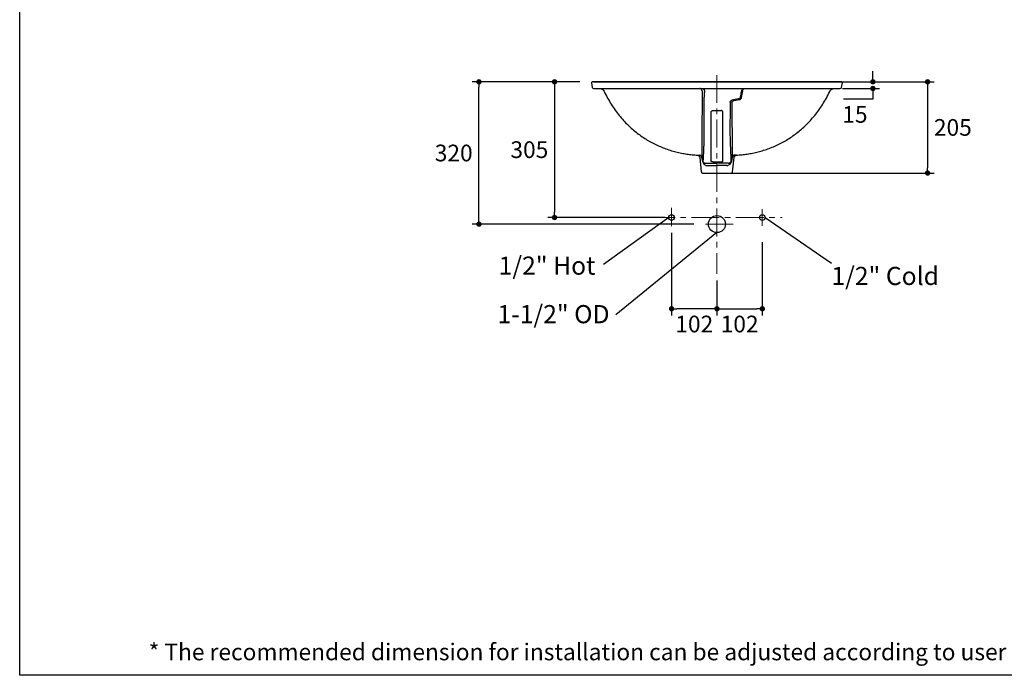
# Model space of a CAD drawing. Units: inches. Extents: x 72 to 15356, y -1680 to 1333.
# Drawn here: x 11113 to 13327, y -1680 to -206 of the extents above; entities that cross this region are included whole.
import ezdxf

# ---------------------------------------------------------------- set-up
doc = ezdxf.new("R2010")
doc.units = ezdxf.units.IN
doc.header["$MEASUREMENT"] = 0
doc.linetypes.add('CENTER', pattern=[2, 1.25, -0.25, 0.25, -0.25])
doc.layers.add('Center line', color=4, linetype='CENTER', lineweight=15)
doc.layers.add('Dimensions', color=7, linetype='Continuous')
doc.layers.add('Title box', color=7, linetype='Continuous')
doc.styles.get("Standard").update_dxf_attribs({"font": 'helr45w_0.ttf'})
doc.dimstyles.get("Standard").update_dxf_attribs({"dimscale": 15, "dimtxt": 2.5, "dimasz": 0.8, "dimexe": 1, "dimexo": 1, "dimgap": 1, "dimtad": 2, "dimtih": 1, "dimtoh": 1, "dimdec": 0, "dimzin": 0, "dimdsep": 46, "dimtxsty": 'Standard', "dimblk": 'DOT', "dimcen": 0.5, "dimclrd": 1, "dimclre": 1, "dimclrt": 1, "dimadec": 0, "dimazin": 0, "dimtfac": 1, "dimtdec": 0, "dimtofl": 0, "dimtmove": 0, "dimatfit": 3, "dimfxl": 1, "dimtolj": 1, "dimtzin": 0, "dimarcsym": 0})

# ---------------------------------------------------------------- blocks, each defined once
blk = doc.blocks.new('_Dot')
at = {"color": 0, "linetype": 'ByBlock', "lineweight": -2}
blk.add_line((-0.5, 0), (-1, 0), dxfattribs=at)
at = {"color": 0, "linetype": 'ByBlock', "const_width": 0.5}
blk.add_lwpolyline([(-0.25, 0, 1), (0.25, 0, 1)], format="xyb", close=True, dxfattribs=at)
blk = doc.blocks.new('*D81')
at = {"layer": 'Defpoints', "color": 0, "transparency": 16777216}
for p in [(12424.1, -345.8), (12648.9, -550.8), (13154.8, -550.8)]:
    blk.add_point(p, dxfattribs=at)
at = {"layer": 'Dimensions', "color": 1, "lineweight": -2, "transparency": 16777216}
for p, q in [((12439.1, -345.8), (13169.8, -345.8)), ((13154.8, -357.8), (13154.8, -538.8)), ((12663.9, -550.8), (13169.8, -550.8))]:
    blk.add_line(p, q, dxfattribs=at)
at = {"layer": 'Dimensions', "color": 1, "lineweight": -2, "transparency": 16777216, "xscale": 12, "yscale": 12, "zscale": 12}
for p, rotation in [((13154.8, -345.8), 90), ((13154.8, -550.8), 270)]:
    blk.add_blockref('_Dot', p, dxfattribs=dict(at, rotation=rotation))
at = {"layer": 'Dimensions', "color": 1, "transparency": 16777216, "insert": (13211.6, -448.3), "char_height": 37.5, "attachment_point": 5}
blk.add_mtext('\\A1;205', dxfattribs=at)
blk = doc.blocks.new('*D83')
at = {"layer": 'Defpoints', "color": 0, "transparency": 16777216}
for p in [(12783.2, -691.3), (12681.2, -831.8), (12783.2, -855.9)]:
    blk.add_point(p, dxfattribs=at)
at = {"layer": 'Dimensions', "color": 1, "lineweight": -2, "transparency": 16777216}
for p, q in [((12783.2, -706.3), (12783.2, -870.9)), ((12681.2, -846.8), (12681.2, -870.9)), ((12693.2, -855.9), (12771.2, -855.9))]:
    blk.add_line(p, q, dxfattribs=at)
at = {"layer": 'Dimensions', "color": 1, "lineweight": -2, "transparency": 16777216, "xscale": 12, "yscale": 12, "zscale": 12, "rotation": 180}
blk.add_blockref('_Dot', (12681.2, -855.9), dxfattribs=at)
at = {"layer": 'Dimensions', "color": 1, "lineweight": -2, "transparency": 16777216, "xscale": 12, "yscale": 12, "zscale": 12}
blk.add_blockref('_Dot', (12783.2, -855.9), dxfattribs=at)
at = {"layer": 'Dimensions', "color": 1, "transparency": 16777216, "insert": (12732.2, -890.2), "char_height": 37.5, "attachment_point": 5}
blk.add_mtext('\\A1;102', dxfattribs=at)
blk = doc.blocks.new('*D85')
at = {"layer": 'Defpoints', "color": 0, "transparency": 16777216}
for p in [(12948.2, -345.8), (12948.2, -360.8), (13031.8, -360.8)]:
    blk.add_point(p, dxfattribs=at)
at = {"layer": 'Dimensions', "color": 1, "lineweight": -2, "transparency": 16777216}
for p, q in [((13031.8, -333.8), (13031.8, -321.8)), ((12963.2, -345.8), (13046.8, -345.8)), ((12963.2, -360.8), (13046.8, -360.8)), ((13031.8, -372.8), (13031.8, -384.8)), ((13031.8, -384.8), (12966.1, -384.8))]:
    blk.add_line(p, q, dxfattribs=at)
at = {"layer": 'Dimensions', "color": 1, "lineweight": -2, "transparency": 16777216, "xscale": 12, "yscale": 12, "zscale": 12}
for p, rotation in [((13031.8, -345.8), 270), ((13031.8, -360.8), 90)]:
    blk.add_blockref('_Dot', p, dxfattribs=dict(at, rotation=rotation))
at = {"layer": 'Dimensions', "color": 1, "transparency": 16777216, "insert": (12991.4, -419), "char_height": 37.5, "attachment_point": 5}
blk.add_mtext('\\A1;15', dxfattribs=at)
blk = doc.blocks.new('*D86')
at = {"layer": 'Defpoints', "color": 0, "transparency": 16777216}
for p in [(12388.1, -345.8), (12316, -650.8), (12579.2, -650.8)]:
    blk.add_point(p, dxfattribs=at)
at = {"layer": 'Dimensions', "color": 1, "lineweight": -2, "transparency": 16777216}
for p, q in [((12373.1, -345.8), (12301, -345.8)), ((12316, -357.8), (12316, -638.8)), ((12564.2, -650.8), (12301, -650.8))]:
    blk.add_line(p, q, dxfattribs=at)
at = {"layer": 'Dimensions', "color": 1, "lineweight": -2, "transparency": 16777216, "xscale": 12, "yscale": 12, "zscale": 12}
for p, rotation in [((12316, -345.8), 90), ((12316, -650.8), 270)]:
    blk.add_blockref('_Dot', p, dxfattribs=dict(at, rotation=rotation))
at = {"layer": 'Dimensions', "color": 1, "transparency": 16777216, "insert": (12259.4, -498.3), "char_height": 37.5, "attachment_point": 5}
blk.add_mtext('\\A1;305', dxfattribs=at)
blk = doc.blocks.new('*D78')
at = {"layer": 'Defpoints', "color": 0, "transparency": 16777216}
for p in [(12146, -345.8), (12372.7, -345.8), (12644.5, -665.7)]:
    blk.add_point(p, dxfattribs=at)
at = {"layer": 'Dimensions', "color": 1, "lineweight": -2, "transparency": 16777216}
for p, q in [((12357.7, -345.8), (12131, -345.8)), ((12146, -653.7), (12146, -357.8)), ((12629.5, -665.7), (12131, -665.7))]:
    blk.add_line(p, q, dxfattribs=at)
at = {"layer": 'Dimensions', "color": 1, "lineweight": -2, "transparency": 16777216, "xscale": 12, "yscale": 12, "zscale": 12}
for p, rotation in [((12146, -345.8), 90), ((12146, -665.7), 270)]:
    blk.add_blockref('_Dot', p, dxfattribs=dict(at, rotation=rotation))
at = {"layer": 'Dimensions', "color": 1, "transparency": 16777216, "insert": (12089.3, -505.8), "char_height": 37.5, "attachment_point": 5}
blk.add_mtext('\\A1;320', dxfattribs=at)
blk = doc.blocks.new('*D88')
at = {"layer": 'Defpoints', "color": 0, "transparency": 16777216}
for p in [(12579.1, -670.6), (12681.2, -777.7), (12579.1, -855.9)]:
    blk.add_point(p, dxfattribs=at)
at = {"layer": 'Dimensions', "color": 1, "lineweight": -2, "transparency": 16777216}
for p, q in [((12579.1, -685.6), (12579.1, -870.9)), ((12681.2, -792.7), (12681.2, -870.9)), ((12669.2, -855.9), (12591.1, -855.9))]:
    blk.add_line(p, q, dxfattribs=at)
at = {"layer": 'Dimensions', "color": 1, "lineweight": -2, "transparency": 16777216, "xscale": 12, "yscale": 12, "zscale": 12, "rotation": 180}
blk.add_blockref('_Dot', (12579.1, -855.9), dxfattribs=at)
at = {"layer": 'Dimensions', "color": 1, "lineweight": -2, "transparency": 16777216, "xscale": 12, "yscale": 12, "zscale": 12}
blk.add_blockref('_Dot', (12681.2, -855.9), dxfattribs=at)
at = {"layer": 'Dimensions', "color": 1, "transparency": 16777216, "insert": (12630.2, -890.2), "char_height": 37.5, "attachment_point": 5}
blk.add_mtext('\\A1;102', dxfattribs=at)

msp = doc.modelspace()

# ---------------------------------------------------------------- linework, layer by layer
at = {"color": 7, "linetype": 'Continuous'}
for p, q in [((12399.1, -348.1), (12400.9, -358.3)), ((12961.3, -345.8), (12401.1, -345.8)), ((12403.5, -345.8), (12959, -345.8)), ((12961.5, -358.3), (12963.3, -348.1)), ((12403.9, -360.8), (12958.6, -360.8)), ((12705.2, -360.8), (12705.2, -360.8)), ((12705.2, -360.8), (12705.2, -360.8)), ((12637, -510.6), (12637, -510.6)), ((12637, -510.6), (12637, -510.6)), ((12637, -510.6), (12637, -510.6)), ((12637, -510.6), (12637.1, -510.6)), ((12637.1, -510.6), (12637.1, -510.6)), ((12637.1, -510.6), (12637.1, -510.6)), ((12642.6, -515.9), (12645.9, -548.1)), ((12725.3, -510.6), (12725.3, -510.6)), ((12725.3, -510.6), (12725.4, -510.6)), ((12725.4, -510.6), (12725.4, -510.6)), ((12725.4, -510.6), (12725.4, -510.6)), ((12725.4, -510.6), (12725.4, -510.6)), ((12725.4, -510.6), (12725.5, -510.6)), ((12725.5, -510.6), (12727.7, -510.4)), ((12648.9, -550.8), (12713.5, -550.8))]:
    msp.add_line(p, q, dxfattribs=at)
at = {"color": 9, "linetype": 'Continuous'}
for p, q in [((12738.5, -365.7), (12735.8, -381.3)), ((12719.2, -388), (12731.7, -385.7)), ((12667.9, -524.8), (12667.9, -414.4)), ((12672.2, -410.5), (12690.2, -410.5)), ((12694.5, -524.8), (12694.5, -414.4)), ((12646.8, -516), (12648.9, -525.1)), ((12647.3, -515.1), (12649.6, -524.2)), ((12649.7, -524.2), (12649.6, -524.2)), ((12672.6, -525.4), (12689.8, -525.4)), ((12712.8, -524.2), (12712.9, -524.2)), ((12715.1, -515.1), (12712.9, -524.2)), ((12715.6, -516), (12713.6, -525.1))]:
    msp.add_line(p, q, dxfattribs=at)
for p, q in [((12579, -650.8), (12579.2, -650.8)), ((12579, -650.8), (12579.2, -650.8)), ((12579.1, -650.9), (12579.1, -650.7)), ((12579.1, -650.9), (12579.1, -650.7))]:
    msp.add_line(p, q)
at = {"color": 1}
msp.add_line((12681.2, -688.4), (12681.2, -683), dxfattribs=at)
at = {"color": 7, "linetype": 'Continuous'}
for points in [[(12418.1, -360.8), (12418.4, -360.8), (12418.7, -360.8), (12419, -360.8), (12419.4, -360.9), (12419.7, -360.9), (12420, -361), (12420.3, -361), (12420.6, -361.1), (12420.9, -361.2), (12421.2, -361.3), (12421.5, -361.4), (12421.8, -361.5), (12422.1, -361.7), (12422.4, -361.8), (12422.7, -361.9), (12423, -362.1), (12423.2, -362.3), (12423.5, -362.4), (12423.8, -362.6), (12424, -362.8), (12424.3, -363), (12424.5, -363.2), (12424.8, -363.4), (12425, -363.6), (12425.2, -363.8), (12425.4, -364.1), (12425.6, -364.3), (12425.8, -364.6), (12426, -364.8), (12426.2, -365.1), (12426.4, -365.4), (12426.6, -365.6), (12426.7, -365.9), (12426.9, -366.2), (12427, -366.4)], [(12427, -366.4), (12427.6, -367.6), (12429.4, -371.4), (12431.3, -375.1), (12433.3, -378.8), (12435.3, -382.4), (12437.3, -385.9), (12439.3, -389.4), (12441.4, -392.9), (12443.5, -396.2), (12445.6, -399.6), (12447.8, -402.8), (12450, -406), (12452.2, -409.2), (12454.5, -412.3), (12456.8, -415.3), (12459.1, -418.3), (12461.4, -421.2), (12463.7, -424.1), (12466.1, -426.9), (12468.5, -429.7), (12471, -432.4), (12473.4, -435.1), (12475.9, -437.7), (12478.4, -440.3), (12480.9, -442.8), (12483.5, -445.2), (12486, -447.6), (12488.6, -450), (12491.3, -452.3), (12493.9, -454.6), (12496.6, -456.8), (12499.3, -459), (12502, -461.2), (12504.8, -463.2), (12507.5, -465.3), (12510.3, -467.3), (12513.1, -469.2), (12516, -471.1), (12518.8, -473), (12521.7, -474.8), (12524.6, -476.6), (12527.4, -478.3), (12530.3, -479.9), (12533.3, -481.5), (12536.2, -483.1), (12539.1, -484.6), (12542.1, -486.1), (12545, -487.5), (12548, -488.9), (12551, -490.2), (12554, -491.5), (12557.1, -492.8), (12560.1, -494), (12563.3, -495.2), (12566.4, -496.3), (12569.6, -497.5), (12572.9, -498.5), (12576.1, -499.6), (12579.3, -500.6), (12582.6, -501.5), (12585.7, -502.4), (12588.9, -503.2), (12592, -504), (12595, -504.7), (12598.1, -505.4), (12601.1, -506), (12604.1, -506.6), (12607.1, -507.2), (12610.1, -507.7), (12613.2, -508.2), (12616.2, -508.6), (12619.2, -509), (12622.3, -509.4), (12625.3, -509.7), (12628.4, -510), (12631.6, -510.2), (12634.8, -510.4), (12637, -510.6)], [(12727.7, -510.4), (12730.8, -510.2), (12733.9, -510), (12737, -509.7), (12740.1, -509.4), (12743.2, -509), (12746.2, -508.6), (12749.3, -508.2), (12752.3, -507.7), (12755.4, -507.2), (12758.4, -506.6), (12761.4, -506), (12764.5, -505.4), (12767.5, -504.7), (12770.6, -504), (12773.6, -503.2), (12776.8, -502.4), (12779.9, -501.5), (12783, -500.6), (12786.2, -499.6), (12789.4, -498.6), (12792.5, -497.6), (12795.7, -496.5), (12798.8, -495.3), (12801.9, -494.1), (12805, -492.9), (12808.1, -491.7), (12811.2, -490.3), (12814.2, -489), (12817.2, -487.6), (12820.3, -486.1), (12823.2, -484.7), (12826.2, -483.1), (12829.2, -481.6), (12832.1, -479.9), (12835, -478.3), (12837.9, -476.6), (12840.8, -474.8), (12843.6, -473), (12846.5, -471.1), (12849.3, -469.3), (12852.1, -467.3), (12854.9, -465.3), (12857.7, -463.3), (12860.4, -461.2), (12863.1, -459.1), (12865.8, -456.9), (12868.5, -454.6), (12871.2, -452.4), (12873.8, -450), (12876.4, -447.7), (12879, -445.3), (12881.5, -442.8), (12884, -440.3), (12886.5, -437.7), (12889, -435.1), (12891.5, -432.4), (12893.9, -429.7), (12896.3, -427), (12898.7, -424.1), (12901, -421.3), (12903.4, -418.3), (12905.7, -415.4), (12908, -412.3), (12910.2, -409.2), (12912.4, -406.1), (12914.6, -402.9), (12916.8, -399.6), (12918.9, -396.3), (12921, -392.9), (12923.1, -389.5), (12925.2, -386), (12927.2, -382.4), (12929.1, -378.8), (12931.1, -375.1), (12933, -371.4), (12934.9, -367.6), (12935.5, -366.4)], [(12935.5, -366.4), (12935.6, -366.2), (12935.7, -365.9), (12935.9, -365.6), (12936.1, -365.3), (12936.2, -365.1), (12936.4, -364.8), (12936.6, -364.6), (12936.8, -364.3), (12937, -364.1), (12937.2, -363.8), (12937.5, -363.6), (12937.7, -363.4), (12937.9, -363.2), (12938.2, -363), (12938.4, -362.8), (12938.7, -362.6), (12938.9, -362.4), (12939.2, -362.2), (12939.5, -362.1), (12939.8, -361.9), (12940.1, -361.8), (12940.3, -361.7), (12940.6, -361.5), (12940.9, -361.4), (12941.2, -361.3), (12941.5, -361.2), (12941.8, -361.1), (12942.2, -361), (12942.5, -361), (12942.8, -360.9), (12943.1, -360.9), (12943.4, -360.8), (12943.7, -360.8), (12944, -360.8), (12944.4, -360.8)], [(12637.1, -510.6), (12637.2, -510.6), (12637.2, -510.6), (12637.2, -510.6), (12637.2, -510.6), (12637.3, -510.6), (12637.3, -510.6), (12637.3, -510.6), (12637.4, -510.6), (12637.4, -510.6), (12637.5, -510.6), (12637.5, -510.6), (12637.6, -510.6), (12637.6, -510.6), (12637.7, -510.6), (12637.8, -510.7), (12637.8, -510.7), (12637.9, -510.7), (12638, -510.7), (12638, -510.7), (12638.1, -510.7), (12638.2, -510.8), (12638.3, -510.8), (12638.4, -510.8), (12638.5, -510.8), (12638.5, -510.9), (12638.6, -510.9), (12638.7, -510.9), (12638.8, -511), (12638.9, -511), (12639, -511), (12639.1, -511.1), (12639.2, -511.1), (12639.3, -511.2), (12639.4, -511.2), (12639.4, -511.3), (12639.5, -511.3), (12639.6, -511.4), (12639.7, -511.4), (12639.8, -511.5), (12639.9, -511.5), (12640, -511.6), (12640.1, -511.7), (12640.2, -511.7), (12640.3, -511.8), (12640.4, -511.9), (12640.5, -512), (12640.6, -512), (12640.6, -512.1), (12640.7, -512.2), (12640.8, -512.3), (12640.9, -512.4), (12641, -512.5), (12641.1, -512.6), (12641.2, -512.6), (12641.2, -512.7), (12641.3, -512.8), (12641.4, -513), (12641.5, -513.1), (12641.6, -513.2), (12641.6, -513.3), (12641.7, -513.4), (12641.8, -513.5), (12641.8, -513.6), (12641.9, -513.7), (12642, -513.9), (12642, -514), (12642.1, -514.1), (12642.1, -514.3), (12642.2, -514.4), (12642.3, -514.5), (12642.3, -514.7), (12642.3, -514.8), (12642.4, -515), (12642.4, -515.1), (12642.5, -515.3), (12642.5, -515.4), (12642.5, -515.6), (12642.5, -515.7), (12642.6, -515.9)], [(12716.5, -548.1), (12719.9, -515.9), (12719.9, -515.7), (12719.9, -515.6), (12720, -515.5), (12720, -515.3), (12720, -515.2), (12720, -515.1), (12720.1, -514.9), (12720.1, -514.8), (12720.2, -514.7), (12720.2, -514.6), (12720.2, -514.4), (12720.3, -514.3), (12720.3, -514.2), (12720.4, -514.1), (12720.4, -514), (12720.5, -513.9), (12720.5, -513.8), (12720.6, -513.7), (12720.7, -513.5), (12720.7, -513.4), (12720.8, -513.3), (12720.8, -513.2), (12720.9, -513.1), (12721, -513.1), (12721, -513), (12721.1, -512.9), (12721.2, -512.8), (12721.3, -512.7), (12721.3, -512.6), (12721.4, -512.5), (12721.5, -512.4), (12721.6, -512.4), (12721.6, -512.3), (12721.7, -512.2), (12721.8, -512.1), (12721.9, -512.1), (12721.9, -512), (12722, -511.9), (12722.1, -511.9), (12722.2, -511.8), (12722.3, -511.7), (12722.4, -511.7), (12722.4, -511.6), (12722.5, -511.6), (12722.6, -511.5), (12722.7, -511.4), (12722.8, -511.4), (12722.9, -511.3), (12722.9, -511.3), (12723, -511.2), (12723.1, -511.2), (12723.2, -511.2), (12723.3, -511.1), (12723.4, -511.1), (12723.5, -511), (12723.5, -511), (12723.6, -511), (12723.7, -510.9), (12723.8, -510.9), (12723.9, -510.9), (12724, -510.8), (12724, -510.8), (12724.1, -510.8), (12724.2, -510.8), (12724.3, -510.7), (12724.4, -510.7), (12724.4, -510.7), (12724.5, -510.7), (12724.6, -510.7), (12724.6, -510.7), (12724.7, -510.7), (12724.8, -510.6), (12724.8, -510.6), (12724.9, -510.6), (12724.9, -510.6), (12725, -510.6), (12725, -510.6), (12725.1, -510.6), (12725.1, -510.6), (12725.1, -510.6), (12725.2, -510.6), (12725.2, -510.6), (12725.2, -510.6), (12725.3, -510.6), (12725.3, -510.6)]]:
    msp.add_lwpolyline(points, dxfattribs=at)
for centre, radius in [((12579.1, -650.8), 6.35), ((12681.2, -665.7), 19.1), ((12783.2, -650.8), 6.35)]:
    msp.add_circle(centre, radius)
for centre, radius, start, end in [((12401.1, -347.8), 2, 90, 190), ((12961.3, -347.8), 2, 350, 90), ((12403.9, -357.8), 3, 190, 270), ((12958.6, -357.8), 3, 270, 350), ((12648.9, -547.8), 3, 186, 270), ((12713.5, -547.8), 3, 270, 354)]:
    msp.add_arc(centre, radius, start, end, dxfattribs=at)
at = {"color": 9, "linetype": 'Continuous'}
for centre, radius, start, end in [((12640.7, -367.2), 7.11, 9.9704, 17.8884), ((12629.5, -364), 23.8, 352.9405, 355.0613), ((12731.3, -362.2), 1.45, 89.2472, 89.9989), ((12731.3, -361.9), 1.11, 88.9254, 90.0289), ((11141.5, -55.4), 1625.3, 348.4713, 348.7128), ((11252.3, -77.5), 1512.3, 348.7115, 348.95), ((12837.9, -387.1), 103.3, 167.882, 168.9423), ((12688.4, -355), 49.7, 347.884, 348.1744), ((12872.4, -1143.2), 772.2, 100.6727, 101.7755), ((12641.5, -516.6), 6, 14.0054, 88.0389), ((12655.4, -522.9), 5.85, 255.4733, 270.6906), ((12707, -522.9), 5.85, 269.3094, 284.5267), ((12720.9, -516.6), 6, 91.9611, 165.9946), ((12659, -525.3), 8.89, 253.1229, 270.3569), ((12703.4, -525.3), 8.89, 269.6431, 286.8771)]:
    msp.add_arc(centre, radius, start, end, dxfattribs=at)
for points, knots in [([(12647.5, -365), (12647.3, -364.4), (12646.8, -363.3), (12645.6, -361.9), (12644.3, -361.1), (12643.2, -360.8), (12642.7, -360.8), (12642.4, -360.8)], [0, 0, 0, 0, 0.268331, 0.523842, 0.765974, 0.883652, 1, 1, 1, 1]), ([(12647.7, -365.9), (12647.7, -371.7), (12647.7, -383.1), (12647.6, -399.6), (12647.6, -415.3), (12647.5, -434.2), (12647.4, -451.8), (12647.4, -468), (12647.4, -478.4), (12647.3, -487.5), (12647.3, -495.4), (12647.3, -501.8), (12647.3, -506.8), (12647.3, -510.4), (12647.3, -512.7), (12647.3, -513.9), (12647.3, -514.6), (12647.3, -514.9), (12647.3, -515.1)], [0, 0, 0, 0, 0.117038, 0.228026, 0.332979, 0.431647, 0.608743, 0.6865, 0.756463, 0.818042, 0.87061, 0.913653, 0.947008, 0.970988, 0.986872, 0.992221, 0.996049, 1, 1, 1, 1]), ([(12648.5, -360.8), (12648.7, -360.8), (12649.3, -360.9), (12650.1, -361.2), (12650.9, -361.6), (12651.5, -362.3), (12652.1, -363), (12652.8, -364.3), (12653.1, -365.3), (12653.2, -366)], [0, 0, 0, 0, 0.10857, 0.219722, 0.33547, 0.457084, 0.585017, 0.718963, 1, 1, 1, 1]), ([(12653.1, -366.9), (12652.9, -368.3), (12652.6, -371.1), (12652.2, -376.8), (12651.9, -383.8), (12651.8, -392.2), (12651.8, -403.1), (12651.9, -416.3), (12652, -431.6), (12652, -445.9), (12652, -462.8), (12651.7, -478.1), (12651.3, -491.6), (12650.9, -499.7), (12650.6, -506.5), (12650.3, -512.1), (12650, -516.5), (12649.9, -519.8), (12649.8, -522.1), (12649.8, -523.4), (12649.7, -523.8)], [0, 0, 0, 0, 0.027285, 0.054467, 0.108443, 0.161795, 0.214383, 0.316692, 0.414246, 0.505962, 0.590867, 0.737097, 0.79747, 0.849198, 0.8925, 0.927787, 0.955589, 0.976493, 0.991105, 1, 1, 1, 1]), ([(12705.2, -360.8), (12705.2, -360.8), (12705.2, -360.8), (12705.2, -360.8), (12705.2, -360.8), (12705.2, -360.8), (12705.2, -360.8), (12705.2, -360.8), (12705.2, -360.8), (12705.2, -360.9), (12705.2, -360.9), (12705.2, -360.9)], [0, 0, 0, 0, 0.181398, 0.288979, 0.326882, 0.382438, 0.469845, 0.575965, 0.696638, 0.841847, 1, 1, 1, 1]), ([(12737, -365.2), (12737.1, -364.6), (12737.7, -363.4), (12739, -362), (12740.7, -361), (12742, -360.8), (12742.6, -360.8)], [0, 0, 0, 0, 0.252516, 0.50329, 0.752228, 1, 1, 1, 1]), ([(12738.5, -365.7), (12738.7, -364.6), (12739.3, -363.5), (12740.5, -362), (12742.2, -361), (12743.5, -360.8), (12744.1, -360.8)], [0, 0, 0, 0, 0.252516, 0.50329, 0.752228, 1, 1, 1, 1]), ([(12710.7, -391.8), (12710.7, -394.3), (12710.7, -399.3), (12710.7, -409.1), (12710.6, -420.9), (12710.5, -434.6), (12710.4, -451.2), (12710.5, -469.5), (12711, -486), (12711.4, -497.1), (12711.8, -505.3), (12712.2, -512.1), (12712.5, -517.6), (12712.6, -520.4), (12712.7, -522.4), (12712.7, -523.4), (12712.7, -523.8)], [0, 0, 0, 0, 0.056866, 0.112857, 0.221731, 0.325625, 0.423598, 0.598479, 0.741293, 0.800004, 0.850353, 0.927311, 0.954848, 0.975789, 0.990671, 1, 1, 1, 1]), ([(12710.7, -391.8), (12710.8, -391.3), (12711.2, -390.2), (12712, -389.1), (12712.7, -388.3), (12713.6, -387.7), (12714.3, -387.4), (12714.9, -387.3)], [0, 0, 0, 0, 0.259314, 0.513338, 0.637935, 0.760604, 1, 1, 1, 1]), ([(12714.8, -392.4), (12714.9, -391.9), (12715.3, -390.8), (12716.3, -389.5), (12717.6, -388.5), (12718.7, -388.1), (12719.2, -388)], [0, 0, 0, 0, 0.25582, 0.508619, 0.756759, 1, 1, 1, 1]), ([(12714.8, -392.4), (12714.8, -401.9), (12714.9, -419.8), (12715, -445), (12715.1, -466.7), (12715.1, -482.5), (12715.1, -493.1), (12715.1, -499.3), (12715.2, -504.4), (12715.2, -508.4), (12715.2, -511.3), (12715.2, -513.1), (12715.2, -514.1), (12715.1, -514.7), (12715.1, -515), (12715.1, -515.1)], [0, 0, 0, 0, 0.231402, 0.437325, 0.615365, 0.762434, 0.823039, 0.874312, 0.915976, 0.948077, 0.971216, 0.986771, 0.992065, 0.995898, 1, 1, 1, 1]), ([(12734, -380.2), (12733.8, -380.7), (12733.4, -381.7), (12732.3, -383), (12731, -383.9), (12730, -384.3), (12729.4, -384.4)], [0, 0, 0, 0, 0.250982, 0.501685, 0.751482, 1, 1, 1, 1]), ([(12731.7, -385.7), (12732.3, -385.6), (12733.3, -385.3), (12734.1, -384.7), (12734.5, -384.3)], [0, 0, 0, 0, 0.498626, 1, 1, 1, 1]), ([(12735.8, -381.3), (12735.7, -381.8), (12735.6, -382.6), (12735.1, -383.6), (12734.7, -384.1), (12734.5, -384.3)], [0, 0, 0, 0, 0.468286, 0.72302, 1, 1, 1, 1]), ([(12667.9, -414.4), (12667.9, -414.1), (12668, -413.6), (12668.2, -412.9), (12668.6, -412.2), (12669.1, -411.6), (12669.8, -411.1), (12670.8, -410.6), (12671.6, -410.5), (12672.2, -410.5)], [0, 0, 0, 0, 0.11571, 0.232784, 0.352405, 0.475537, 0.6026, 0.73325, 1, 1, 1, 1]), ([(12694.5, -414.4), (12694.5, -414.1), (12694.5, -413.6), (12694.3, -412.9), (12693.9, -412.2), (12693.4, -411.6), (12692.7, -411.1), (12691.7, -410.6), (12690.8, -410.5), (12690.2, -410.5)], [0, 0, 0, 0, 0.11571, 0.232784, 0.352405, 0.475537, 0.6026, 0.73325, 1, 1, 1, 1]), ([(12637, -510.6), (12637.2, -510.6), (12637.7, -510.6), (12638.6, -510.6), (12640, -510.6), (12641.1, -510.6), (12641.7, -510.6)], [0, 0, 0, 0, 0.111748, 0.317193, 0.614284, 1, 1, 1, 1]), ([(12641.7, -510.6), (12642, -510.6), (12642.7, -510.7), (12643.6, -511), (12644.4, -511.5), (12645.4, -512.4), (12646.4, -513.9), (12646.8, -515.3), (12646.8, -516)], [0, 0, 0, 0, 0.118393, 0.237929, 0.359374, 0.483244, 0.737683, 1, 1, 1, 1]), ([(12648.9, -525.1), (12649.2, -526.2), (12649.9, -528.2), (12651.7, -530.8), (12653.9, -532.7), (12655.6, -533.5), (12656.5, -533.8)], [0, 0, 0, 0, 0.281962, 0.534479, 0.769735, 1, 1, 1, 1]), ([(12649.6, -524.2), (12649.7, -524.6), (12649.9, -525.3), (12650.4, -526.1), (12650.9, -526.8), (12651.6, -527.5), (12652.6, -528.1), (12653.5, -528.5), (12654, -528.6)], [0, 0, 0, 0, 0.177979, 0.320915, 0.445946, 0.561628, 0.781007, 1, 1, 1, 1]), ([(12649.7, -523.8), (12649.7, -523.9), (12649.7, -524), (12649.7, -524.1), (12649.7, -524.2), (12649.7, -524.2), (12649.7, -524.2), (12649.7, -524.2)], [0, 0, 0, 0, 0.423911, 0.728413, 0.836513, 0.916055, 1, 1, 1, 1]), ([(12655.5, -528.8), (12657.4, -528.8), (12661.5, -528.7), (12670.1, -528.6), (12676.7, -528.6), (12681.2, -528.6)], [0, 0, 0, 0, 0.22692, 0.473498, 1, 1, 1, 1]), ([(12672.6, -525.4), (12672, -525.4), (12671.2, -525.4), (12670, -525.3), (12669.4, -525.2), (12669, -525.2), (12668.7, -525.1), (12668.5, -525.1), (12668.3, -525), (12668.1, -525), (12668, -524.9), (12667.9, -524.8), (12667.9, -524.8)], [0, 0, 0, 0, 0.37581, 0.546023, 0.695339, 0.760314, 0.81802, 0.86799, 0.909899, 0.94361, 0.96927, 1, 1, 1, 1]), ([(12707, -528.8), (12705, -528.8), (12701, -528.7), (12692.4, -528.6), (12685.7, -528.6), (12681.2, -528.6)], [0, 0, 0, 0, 0.22692, 0.473498, 1, 1, 1, 1]), ([(12689.8, -525.4), (12690.4, -525.4), (12691.3, -525.4), (12692.4, -525.3), (12693, -525.2), (12693.5, -525.2), (12693.7, -525.1), (12694, -525.1), (12694.2, -525), (12694.3, -525), (12694.4, -524.9), (12694.5, -524.8), (12694.5, -524.8)], [0, 0, 0, 0, 0.37581, 0.546023, 0.695339, 0.760314, 0.81802, 0.86799, 0.909899, 0.94361, 0.96927, 1, 1, 1, 1]), ([(12713.6, -525.1), (12713.3, -526.2), (12712.6, -528.2), (12710.8, -530.8), (12708.6, -532.7), (12706.9, -533.5), (12706, -533.8)], [0, 0, 0, 0, 0.281962, 0.534479, 0.769735, 1, 1, 1, 1]), ([(12712.9, -524.2), (12712.8, -524.6), (12712.5, -525.3), (12712, -526.1), (12711.5, -526.8), (12710.8, -527.5), (12709.8, -528.1), (12709, -528.5), (12708.5, -528.6)], [0, 0, 0, 0, 0.177979, 0.320915, 0.445946, 0.561628, 0.781007, 1, 1, 1, 1]), ([(12712.7, -523.8), (12712.7, -523.9), (12712.7, -524), (12712.8, -524.1), (12712.8, -524.2), (12712.8, -524.2), (12712.8, -524.2), (12712.8, -524.2)], [0, 0, 0, 0, 0.423911, 0.728413, 0.836513, 0.916055, 1, 1, 1, 1]), ([(12720.7, -510.6), (12720.4, -510.6), (12719.8, -510.7), (12718.9, -511), (12718, -511.5), (12717, -512.4), (12716.1, -513.9), (12715.7, -515.3), (12715.6, -516)], [0, 0, 0, 0, 0.118393, 0.237929, 0.359374, 0.483244, 0.737683, 1, 1, 1, 1]), ([(12725.5, -510.6), (12725.3, -510.6), (12724.8, -510.6), (12723.8, -510.6), (12722.4, -510.6), (12721.4, -510.6), (12720.7, -510.6)], [0, 0, 0, 0, 0.11175, 0.317197, 0.614286, 1, 1, 1, 1]), ([(12659.1, -534.2), (12660.8, -534.1), (12664.2, -534.1), (12671.6, -534), (12677.3, -534), (12681.2, -534)], [0, 0, 0, 0, 0.226195, 0.472584, 1, 1, 1, 1]), ([(12703.4, -534.2), (12701.7, -534.1), (12698.2, -534.1), (12690.8, -534), (12685.1, -534), (12681.2, -534)], [0, 0, 0, 0, 0.226195, 0.472584, 1, 1, 1, 1])]:
    msp.add_open_spline(points, degree=3, knots=knots, dxfattribs=at)
at = {"layer": 'Center line', "color": 4, "linetype": 'CENTER', "ltscale": 50}
for points in [[(12681.2, -330.8), (12681.2, -777.7)], [(12579.1, -629.2), (12579.1, -670.6)], [(12783.2, -632.3), (12783.2, -669.8)], [(12523.9, -650.8), (12827.6, -650.8)], [(12717.9, -665.7), (12644.5, -665.7)]]:
    msp.add_lwpolyline(points, dxfattribs=at)
at = {"layer": 'Dimensions', "color": 1}
for points in [[(12572.8, -650.7), (12426.2, -756.5)], [(12789.6, -650.8), (12938.5, -753.1)], [(12681.2, -684.8), (12453.7, -869.6)]]:
    msp.add_lwpolyline(points, dxfattribs=at)
at = {"layer": 'Title box'}
msp.add_lwpolyline([(11113.4, -1679.8), (11113.4, 1332.9), (15356.2, 1332.9), (15356.2, -1679.8)], close=True, dxfattribs=at)

# ---------------------------------------------------------------- texts
at = {"insert": (11403.5, -1608.5), "char_height": 37.5, "width": 2858.672, "attachment_point": 1}
msp.add_mtext('* The recommended dimension for installation can be adjusted according to user preferences and layout.', dxfattribs=at)
at = {"layer": 'Dimensions', "color": 1, "char_height": 40.8, "attachment_point": 7}
for s, insert in [('1/2" Hot', (12190.3, -792.1)), ('1/2" Cold', (12938.5, -815.3)), ('1-1/2" OD', (12187.5, -901.2))]:
    msp.add_mtext(s, dxfattribs=dict(at, insert=insert))

# ---------------------------------------------------------------- dimensions: what is measured, and where the dimension line sits
at = {"layer": 'Dimensions'}
for base, p1, p2, picture, middle in [((13031.8, -360.8), (12948.2, -345.8), (12948.2, -360.8), '*D85', (12991.4, -419)), ((12146, -345.8), (12644.5, -665.7), (12372.7, -345.8), '*D78', (12089.3, -505.8)), ((12316, -650.8), (12388.1, -345.8), (12579.2, -650.8), '*D86', (12259.4, -498.3)), ((13154.8, -550.8), (12424.1, -345.8), (12648.9, -550.8), '*D81', (13211.6, -448.3))]:
    dim = msp.add_linear_dim(base=base, p1=p1, p2=p2, angle=90, dimstyle='Standard', dxfattribs=at)
    dim.commit()
    dim.dimension.update_dxf_attribs({"geometry": picture, "text_midpoint": middle})
for base, p1, p2, picture, middle in [((12579.1, -855.9), (12681.2, -777.7), (12579.1, -670.6), '*D88', (12630.2, -855.9)), ((12783.2, -855.9), (12681.2, -831.8), (12783.2, -691.3), '*D83', (12732.2, -855.9))]:
    dim = msp.add_linear_dim(base=base, p1=p1, p2=p2, dimstyle='Standard', dxfattribs=at)
    dim.commit()
    dim.dimension.update_dxf_attribs({"geometry": picture, "text_midpoint": middle, "dimtype": 160})

doc.saveas('drawing.dxf')
